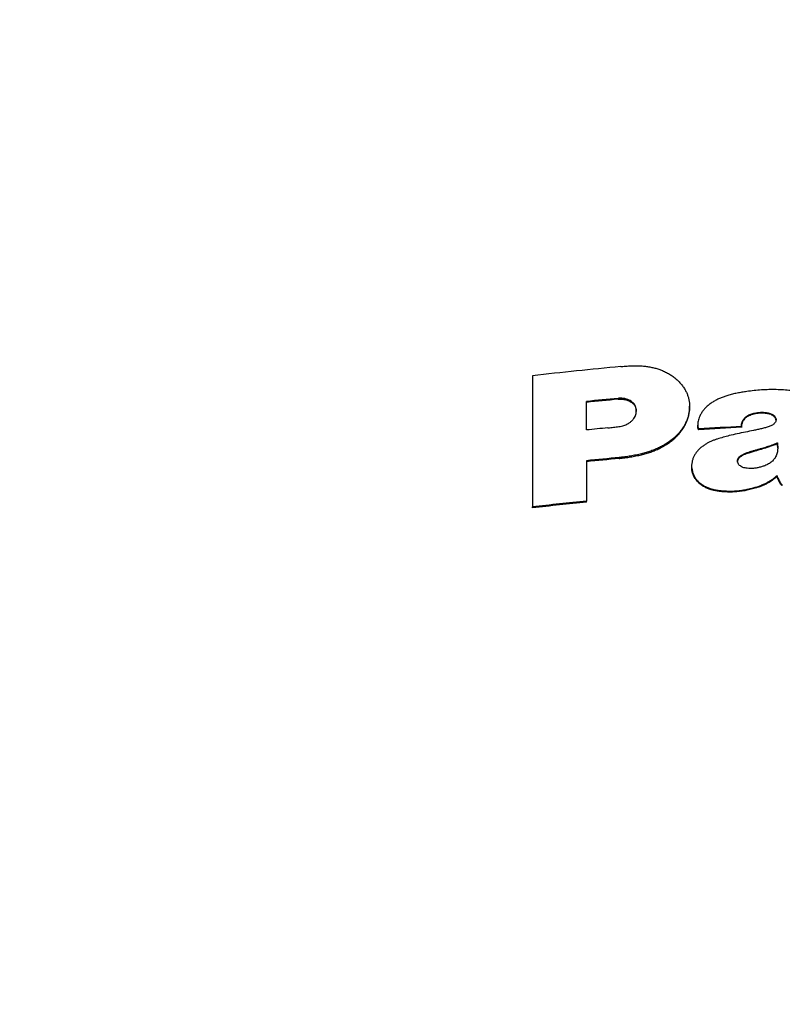
# Model space of a CAD drawing. Units: millimetres. Extents: x 0 to 426, y 0 to 300.
# Drawn here: x 79 to 88, y 204 to 215 of the extents above; entities that cross this region are included whole.
import ezdxf

# ---------------------------------------------------------------- set-up
doc = ezdxf.new("R2010")
doc.units = ezdxf.units.MM
doc.layers.get('0').update_dxf_attribs({"linetype": 'CONTINUOUS'})
doc.layers.get('Defpoints').update_dxf_attribs({"linetype": 'CONTINUOUS'})
doc.layers.add('1', color=7, linetype='CONTINUOUS')
doc.dimstyles.get("Standard").update_dxf_attribs({"dimtxt": 5, "dimasz": 1.2, "dimexe": 0.18, "dimexo": 0.0625, "dimgap": 0.15, "dimtad": 0, "dimdec": 4, "dimlfac": 2, "dimzin": 0, "dimdsep": 46, "dimtxsty": 'STANDARD', "dimcen": 0.09, "dimadec": 0, "dimazin": 0, "dimtfac": 1, "dimtdec": 4, "dimtofl": 0, "dimtmove": 1, "dimatfit": 3, "dimfxl": 1, "dimtolj": 1, "dimtzin": 0, "dimarcsym": 0})

# ---------------------------------------------------------------- blocks, each defined once
blk = doc.blocks.new('*D9')
at = {"layer": '1', "color": 1, "linetype": 'Continuous', "lineweight": -2}
for p, q in [((86.422, 261.866), (41.136, 261.866)), ((41.636, 171.591), (41.636, 260.866)), ((51.422, 170.591), (41.136, 170.591))]:
    blk.add_line(p, q, dxfattribs=at)
at = {"layer": '1', "color": 1, "linetype": 'Continuous'}
for points in [[(41.47, 260.866), (41.803, 260.866), (41.636, 261.866)], [(41.47, 171.591), (41.803, 171.591), (41.636, 170.591)]]:
    blk.add_solid(points, dxfattribs=at)
at = {"layer": 'Defpoints', "color": 0, "linetype": 'Continuous'}
for p in [(41.636, 261.866), (86.672, 261.866), (51.672, 170.591)]:
    blk.add_point(p, dxfattribs=at)
at = {"layer": '1', "color": 1, "linetype": 'Continuous', "insert": (40.136, 216.228), "char_height": 2, "attachment_point": 5, "rotation": 90, "line_spacing_factor": 1.152}
blk.add_mtext('\\A1;\\A1;(183)', dxfattribs=at)
blk = doc.blocks.new('_OPEN')
at = {"color": 0, "linetype": 'ByBlock'}
for p, q in [((-1, 0.166667), (0, 0)), ((-1, -0.166667), (0, 0)), ((0, 0), (-1, 0))]:
    blk.add_line(p, q, dxfattribs=at)
blk = doc.blocks.new('*D11')
at = {"layer": '1', "color": 1, "linetype": 'Continuous', "lineweight": -2}
for p, q in [((91.422, 261.866), (34.383, 261.866)), ((34.883, 170.341), (34.883, 260.866)), ((63.422, 169.341), (34.383, 169.341))]:
    blk.add_line(p, q, dxfattribs=at)
at = {"layer": '1', "color": 1, "linetype": 'Continuous'}
for points in [[(34.716, 260.866), (35.049, 260.866), (34.883, 261.866)], [(34.716, 170.341), (35.049, 170.341), (34.883, 169.341)]]:
    blk.add_solid(points, dxfattribs=at)
at = {"layer": 'Defpoints', "color": 0, "linetype": 'Continuous'}
for p in [(34.883, 261.866), (91.672, 261.866), (63.672, 169.341)]:
    blk.add_point(p, dxfattribs=at)
at = {"layer": '1', "color": 1, "linetype": 'Continuous', "insert": (33.383, 215.603), "char_height": 2, "attachment_point": 5, "rotation": 90, "line_spacing_factor": 1.152}
blk.add_mtext('\\A1;\\A1;186', dxfattribs=at)

msp = doc.modelspace()

# ---------------------------------------------------------------- linework, layer by layer
at = {"linetype": 'Continuous'}
for p, q in [((84.73, 210.569), (84.73, 209.097)), ((85.337, 209.961), (85.337, 210.281)), ((85.692, 210.305), (85.692, 210.316)), ((86.493, 210.217), (86.493, 210.227)), ((86.585, 210.023), (86.585, 210.013)), ((86.596, 209.962), (86.596, 209.972)), ((87.077, 209.99), (87.077, 210)), ((85.337, 209.616), (85.337, 209.162)), ((85.704, 209.641), (85.704, 209.652)), ((86.516, 209.556), (86.516, 209.546)), ((87.472, 209.44), (87.472, 209.45)), ((87.533, 209.336), (87.533, 209.346)), ((85.337, 209.152), (85.337, 209.162)), ((84.73, 209.087), (84.73, 209.097))]:
    msp.add_line(p, q, dxfattribs=at)
for centre, radius, start, end in [((91.471, 150.308), 60.637, 95.441, 96.38321), ((91.497, 149.694), 60.899, 95.47058, 95.80557), ((91.497, 149.708), 60.875, 95.47241, 95.80769), ((91.492, 149.425), 60.848, 95.58055, 95.80565), ((90.473, 148.387), 61.707, 93.15544, 93.60309), ((90.474, 148.4), 61.684, 93.15693, 93.60475), ((91.498, 149.024), 60.904, 95.45937, 95.80556), ((91.498, 149.037), 60.88, 95.46118, 95.80768), ((91.453, 149.008), 60.465, 95.80528, 96.38393), ((91.455, 149.001), 60.461, 95.80749, 96.38617)]:
    msp.add_arc(centre, radius, start, end, dxfattribs=at)
for points, knots in [([(85.722, 210.672), (85.738, 210.674), (85.77, 210.676), (85.819, 210.68), (85.867, 210.682), (85.916, 210.682), (85.963, 210.679), (86.011, 210.674), (86.057, 210.666), (86.103, 210.656), (86.147, 210.643), (86.191, 210.626), (86.235, 210.606), (86.278, 210.582), (86.317, 210.554), (86.353, 210.524), (86.385, 210.492), (86.413, 210.458), (86.437, 210.422), (86.457, 210.386), (86.472, 210.351), (86.483, 210.315), (86.49, 210.279), (86.493, 210.249), (86.493, 210.232), (86.493, 210.227)], [0, 0, 0, 0, 0.048742, 0.097489, 0.146024, 0.194172, 0.24182, 0.289648, 0.337007, 0.383674, 0.429441, 0.474118, 0.524711, 0.574167, 0.622336, 0.669082, 0.713934, 0.757943, 0.801135, 0.843533, 0.880656, 0.917641, 0.954572, 0.991517, 1.00612, 1.00612, 1.00612, 1.00612]), ([(88.027, 209.46), (88.027, 209.46), (88.027, 209.463), (88.025, 209.471), (88.023, 209.484), (88.02, 209.535), (88.013, 209.622), (88.009, 209.745), (88.007, 209.844), (88.007, 209.918), (88.007, 209.967), (88.007, 210.017), (88.004, 210.066), (87.999, 210.108), (87.992, 210.144), (87.984, 210.173), (87.974, 210.202), (87.962, 210.23), (87.946, 210.257), (87.925, 210.282), (87.901, 210.306), (87.873, 210.326), (87.842, 210.344), (87.806, 210.361), (87.766, 210.375), (87.721, 210.387), (87.675, 210.397), (87.617, 210.405), (87.547, 210.41), (87.465, 210.414), (87.383, 210.414), (87.3, 210.41), (87.217, 210.403), (87.144, 210.394), (87.081, 210.384), (87.027, 210.374), (86.974, 210.363), (86.925, 210.349), (86.88, 210.334), (86.839, 210.319), (86.799, 210.301), (86.761, 210.28), (86.725, 210.256), (86.692, 210.229), (86.662, 210.199), (86.637, 210.168), (86.617, 210.134), (86.602, 210.103), (86.592, 210.074), (86.586, 210.048), (86.585, 210.031), (86.585, 210.023)], [0, 0, 0, 0, 0.000439, 0.00814, 0.023545, 0.038971, 0.162085, 0.285342, 0.408694, 0.458123, 0.507634, 0.557059, 0.606303, 0.655459, 0.685334, 0.715327, 0.745443, 0.775812, 0.80738, 0.839932, 0.873474, 0.908273, 0.944407, 0.981562, 1.026485, 1.072512, 1.119365, 1.166728, 1.248027, 1.330145, 1.412855, 1.495921, 1.579103, 1.662156, 1.716692, 1.771276, 1.825716, 1.879887, 1.923939, 1.967811, 2.011112, 2.053541, 2.097849, 2.141053, 2.182743, 2.222924, 2.261886, 2.299545, 2.32743, 2.354707, 2.377981, 2.377981, 2.377981, 2.377981]), ([(85.895, 210.176), (85.895, 210.181), (85.895, 210.192), (85.892, 210.208), (85.887, 210.226), (85.879, 210.242), (85.868, 210.257), (85.855, 210.271), (85.837, 210.285), (85.814, 210.298), (85.789, 210.307), (85.765, 210.313), (85.744, 210.316), (85.724, 210.317), (85.707, 210.317), (85.697, 210.316), (85.692, 210.315), (85.692, 210.315), (85.692, 210.315), (85.692, 210.315), (85.692, 210.315)], [0, 0, 0, 0, 0.0148577, 0.0326374, 0.050474, 0.0684568, 0.0870356, 0.1062965, 0.126208, 0.1549556, 0.1851943, 0.2062432, 0.2278694, 0.2498725, 0.2649592, 0.2801593, 0.2803962, 0.2804553, 0.2804846, 0.2804971, 0.2804971, 0.2804971, 0.2804971]), ([(85.692, 210.305), (85.692, 210.305), (85.697, 210.305), (85.707, 210.306), (85.723, 210.307), (85.738, 210.306), (85.754, 210.304), (85.77, 210.302), (85.79, 210.296), (85.814, 210.288), (85.836, 210.276), (85.851, 210.264), (85.862, 210.254), (85.871, 210.243), (85.879, 210.232), (85.885, 210.22), (85.89, 210.207), (85.893, 210.194), (85.895, 210.181), (85.895, 210.172), (85.895, 210.167)], [0, 0, 0, 0, 0.0001709, 0.0153721, 0.0304597, 0.0467756, 0.0628804, 0.0791709, 0.0951392, 0.1249663, 0.1541253, 0.168907, 0.1832809, 0.1977605, 0.2119039, 0.2252664, 0.2384698, 0.2520079, 0.2655693, 0.2786464, 0.2786464, 0.2786464, 0.2786464]), ([(86.493, 210.227), (86.493, 210.22), (86.492, 210.198), (86.489, 210.162), (86.48, 210.12), (86.467, 210.078), (86.448, 210.036), (86.425, 209.994), (86.396, 209.953), (86.363, 209.914), (86.326, 209.878), (86.287, 209.846), (86.246, 209.816), (86.203, 209.789), (86.156, 209.764), (86.108, 209.743), (86.058, 209.724), (86.006, 209.707), (85.951, 209.692), (85.892, 209.679), (85.83, 209.668), (85.778, 209.66), (85.741, 209.656), (85.72, 209.653), (85.709, 209.652), (85.704, 209.652), (85.704, 209.652)], [0, 0, 0, 0, 0.022431, 0.064769, 0.107891, 0.151837, 0.196689, 0.245056, 0.295078, 0.346581, 0.39936, 0.448618, 0.499162, 0.550703, 0.602926, 0.655967, 0.709724, 0.7639, 0.818148, 0.881323, 0.9445, 1.008202, 1.040073, 1.055997, 1.071915, 1.072078, 1.072078, 1.072078, 1.072078]), ([(85.575, 209.984), (85.587, 209.986), (85.609, 209.988), (85.641, 209.991), (85.671, 209.994), (85.7, 209.998), (85.729, 210.003), (85.755, 210.011), (85.778, 210.019), (85.798, 210.029), (85.819, 210.042), (85.841, 210.058), (85.861, 210.079), (85.877, 210.101), (85.888, 210.123), (85.893, 210.146), (85.895, 210.163), (85.895, 210.173), (85.895, 210.176)], [0, 0, 0, 0, 0.0366538, 0.0662149, 0.0959335, 0.1256228, 0.1551613, 0.1845511, 0.2068085, 0.2288131, 0.2502934, 0.2813861, 0.3111735, 0.3369806, 0.3614184, 0.3844765, 0.4070476, 0.4144026, 0.4144026, 0.4144026, 0.4144026]), ([(85.704, 209.641), (85.704, 209.641), (85.709, 209.642), (85.72, 209.643), (85.741, 209.645), (85.778, 209.65), (85.83, 209.657), (85.892, 209.669), (85.951, 209.682), (86.006, 209.697), (86.058, 209.713), (86.108, 209.732), (86.156, 209.754), (86.203, 209.779), (86.246, 209.806), (86.287, 209.835), (86.326, 209.868), (86.363, 209.904), (86.396, 209.943), (86.425, 209.984), (86.448, 210.026), (86.467, 210.068), (86.48, 210.11), (86.489, 210.152), (86.492, 210.188), (86.493, 210.21), (86.493, 210.217)], [0, 0, 0, 0, 0.000163, 0.016081, 0.032006, 0.063877, 0.127582, 0.19076, 0.253937, 0.308185, 0.362361, 0.416119, 0.46916, 0.521384, 0.572925, 0.62347, 0.672728, 0.725507, 0.777011, 0.827034, 0.875401, 0.920253, 0.964199, 1.00732, 1.049659, 1.072088, 1.072088, 1.072088, 1.072088]), ([(87.077, 210), (87.077, 210.001), (87.077, 210.006), (87.076, 210.018), (87.079, 210.037), (87.086, 210.057), (87.095, 210.074), (87.105, 210.088), (87.118, 210.103), (87.136, 210.117), (87.158, 210.129), (87.181, 210.138), (87.204, 210.145), (87.228, 210.151), (87.254, 210.156), (87.28, 210.159), (87.306, 210.159), (87.33, 210.159), (87.353, 210.157), (87.375, 210.153), (87.396, 210.148), (87.415, 210.14), (87.431, 210.13), (87.444, 210.118), (87.454, 210.106), (87.46, 210.093), (87.463, 210.083), (87.463, 210.077), (87.463, 210.075)], [0, 0, 0, 0, 0.0028043, 0.0139094, 0.0367061, 0.0602594, 0.0766651, 0.0937526, 0.1114806, 0.1362584, 0.1621706, 0.1859961, 0.2102616, 0.2346508, 0.261344, 0.2880787, 0.3146174, 0.3377356, 0.3607402, 0.3832871, 0.4051352, 0.4249483, 0.4437869, 0.461623, 0.4786292, 0.4915161, 0.5041054, 0.5094734, 0.5094734, 0.5094734, 0.5094734]), ([(87.463, 210.07), (87.463, 210.073), (87.461, 210.08), (87.456, 210.092), (87.447, 210.105), (87.434, 210.118), (87.417, 210.129), (87.399, 210.137), (87.38, 210.142), (87.361, 210.145), (87.338, 210.148), (87.31, 210.149), (87.279, 210.148), (87.247, 210.145), (87.216, 210.139), (87.186, 210.13), (87.159, 210.12), (87.136, 210.107), (87.118, 210.093), (87.103, 210.077), (87.092, 210.06), (87.084, 210.043), (87.079, 210.026), (87.076, 210.011), (87.077, 209.999), (87.077, 209.993), (87.077, 209.99)], [0, 0, 0, 0, 0.0101962, 0.0206288, 0.0384788, 0.0571837, 0.0766298, 0.0971436, 0.1159378, 0.1353031, 0.1549222, 0.1862627, 0.2180458, 0.2498955, 0.2815699, 0.3131265, 0.343974, 0.3677113, 0.3904958, 0.4121402, 0.4327342, 0.4508649, 0.4685027, 0.4856686, 0.4950019, 0.5043351, 0.5043351, 0.5043351, 0.5043351]), ([(87.463, 210.075), (87.463, 210.073), (87.463, 210.068), (87.461, 210.06), (87.457, 210.05), (87.449, 210.038), (87.437, 210.026), (87.422, 210.015), (87.404, 210.006), (87.378, 209.997), (87.343, 209.986), (87.299, 209.975), (87.254, 209.965), (87.195, 209.952), (87.119, 209.937), (87.028, 209.918), (86.945, 209.9), (86.87, 209.879), (86.815, 209.863), (86.771, 209.848), (86.738, 209.835), (86.706, 209.82), (86.675, 209.802), (86.644, 209.781), (86.613, 209.757), (86.586, 209.731), (86.563, 209.702), (86.544, 209.672), (86.53, 209.639), (86.52, 209.604), (86.517, 209.576), (86.516, 209.56), (86.516, 209.556)], [0, 0, 0, 0, 0.004924, 0.015461, 0.026448, 0.037991, 0.05654, 0.076015, 0.095298, 0.11511, 0.160123, 0.205406, 0.250854, 0.296307, 0.389195, 0.482092, 0.574842, 0.644325, 0.713627, 0.749083, 0.784369, 0.819189, 0.853311, 0.893092, 0.932024, 0.969703, 1.006382, 1.04176, 1.075679, 1.113469, 1.150475, 1.161655, 1.161655, 1.161655, 1.161655]), ([(86.585, 210.023), (86.585, 210.022), (86.585, 210.015), (86.586, 210.003), (86.588, 209.989), (86.591, 209.979), (86.594, 209.974), (86.596, 209.972)], [0, 0, 0, 0, 0.003393, 0.02041374, 0.03734937, 0.04512381, 0.05305934, 0.05305934, 0.05305934, 0.05305934]), ([(86.596, 209.962), (86.594, 209.964), (86.592, 209.967), (86.588, 209.977), (86.586, 209.992), (86.585, 210.005), (86.585, 210.012), (86.585, 210.013)], [0, 0, 0, 0, 0.00694088, 0.01373284, 0.0315959, 0.04958672, 0.05312728, 0.05312728, 0.05312728, 0.05312728]), ([(87.03, 209.613), (87.03, 209.615), (87.03, 209.621), (87.033, 209.632), (87.038, 209.644), (87.046, 209.655), (87.058, 209.667), (87.075, 209.678), (87.1, 209.691), (87.13, 209.704), (87.165, 209.716), (87.201, 209.727), (87.237, 209.737), (87.281, 209.749), (87.333, 209.764), (87.391, 209.783), (87.433, 209.798), (87.459, 209.808), (87.467, 209.812), (87.473, 209.815), (87.475, 209.816), (87.476, 209.816), (87.477, 209.816), (87.477, 209.815), (87.478, 209.815), (87.478, 209.813), (87.478, 209.808), (87.48, 209.795), (87.482, 209.779), (87.482, 209.767), (87.482, 209.763)], [0, 0, 0, 0, 0.0056465, 0.0183301, 0.0315997, 0.0450215, 0.0591486, 0.0821895, 0.1061252, 0.142791, 0.1799647, 0.2175338, 0.255278, 0.2929199, 0.3544958, 0.4158483, 0.4768867, 0.4883013, 0.4995296, 0.5051517, 0.5061395, 0.5071393, 0.5077138, 0.5082462, 0.5088389, 0.5102021, 0.5131348, 0.5248342, 0.5482345, 0.5607093, 0.5607093, 0.5607093, 0.5607093]), ([(87.482, 209.759), (87.482, 209.767), (87.481, 209.779), (87.478, 209.793), (87.478, 209.8), (87.478, 209.803), (87.478, 209.804), (87.477, 209.805), (87.477, 209.805), (87.476, 209.805), (87.475, 209.805), (87.473, 209.805), (87.467, 209.802), (87.459, 209.797), (87.437, 209.79), (87.406, 209.777), (87.355, 209.76), (87.295, 209.742), (87.219, 209.722), (87.162, 209.703), (87.122, 209.69), (87.102, 209.682), (87.082, 209.672), (87.063, 209.66), (87.05, 209.649), (87.04, 209.637), (87.033, 209.624), (87.031, 209.613), (87.03, 209.608), (87.03, 209.607)], [0, 0, 0, 0, 0.0232977, 0.0375813, 0.0411682, 0.0447423, 0.0455834, 0.0462772, 0.0467686, 0.0473112, 0.0480902, 0.0495969, 0.0556441, 0.0667157, 0.0782544, 0.1233867, 0.168783, 0.2395838, 0.3106148, 0.4043446, 0.4206339, 0.4368458, 0.469141, 0.4866161, 0.5037136, 0.519619, 0.5351631, 0.5472714, 0.5507683, 0.5507683, 0.5507683, 0.5507683]), ([(87.482, 209.763), (87.482, 209.76), (87.481, 209.748), (87.48, 209.728), (87.476, 209.704), (87.47, 209.68), (87.46, 209.66), (87.449, 209.642), (87.442, 209.633), (87.439, 209.628)], [0, 0, 0, 0, 0.0110317, 0.0350247, 0.0593685, 0.0840775, 0.1094442, 0.1269147, 0.1448606, 0.1448606, 0.1448606, 0.1448606]), ([(87.439, 209.628), (87.434, 209.623), (87.424, 209.612), (87.408, 209.598), (87.389, 209.585), (87.369, 209.574), (87.348, 209.564), (87.321, 209.554), (87.289, 209.544), (87.25, 209.535), (87.211, 209.53), (87.175, 209.528), (87.143, 209.53), (87.115, 209.534), (87.092, 209.54), (87.072, 209.55), (87.054, 209.563), (87.041, 209.578), (87.033, 209.593), (87.03, 209.605), (87.03, 209.611), (87.03, 209.613)], [0, 0, 0, 0, 0.0211024, 0.0429992, 0.0655137, 0.0882321, 0.1114981, 0.1350276, 0.1746337, 0.2146744, 0.2546502, 0.2900515, 0.3249824, 0.3497879, 0.3736615, 0.3964905, 0.418088, 0.4373674, 0.4557705, 0.4680483, 0.4747467, 0.4747467, 0.4747467, 0.4747467]), ([(86.516, 209.556), (86.516, 209.548), (86.518, 209.527), (86.524, 209.496), (86.535, 209.462), (86.551, 209.431), (86.569, 209.406), (86.589, 209.383), (86.611, 209.363), (86.639, 209.343), (86.67, 209.326), (86.706, 209.31), (86.746, 209.297), (86.789, 209.287), (86.834, 209.281), (86.88, 209.277), (86.928, 209.275), (86.977, 209.275), (87.028, 209.278), (87.078, 209.284), (87.127, 209.292), (87.173, 209.302), (87.218, 209.314), (87.261, 209.327), (87.304, 209.343), (87.341, 209.36), (87.374, 209.377), (87.405, 209.396), (87.434, 209.415), (87.454, 209.434), (87.465, 209.442), (87.47, 209.446), (87.472, 209.449), (87.472, 209.45), (87.472, 209.45)], [0, 0, 0, 0, 0.02516, 0.060711, 0.096549, 0.132829, 0.161633, 0.191309, 0.221832, 0.253165, 0.291285, 0.330865, 0.371556, 0.416143, 0.461785, 0.50815, 0.5548, 0.605118, 0.655884, 0.706825, 0.757671, 0.803621, 0.849603, 0.895347, 0.940613, 0.985203, 1.018638, 1.051513, 1.095756, 1.121029, 1.133738, 1.137894, 1.140613, 1.141558, 1.141558, 1.141558, 1.141558]), ([(87.472, 209.44), (87.472, 209.439), (87.471, 209.437), (87.467, 209.433), (87.46, 209.428), (87.448, 209.418), (87.431, 209.403), (87.408, 209.388), (87.382, 209.371), (87.351, 209.354), (87.316, 209.338), (87.28, 209.324), (87.237, 209.309), (87.185, 209.295), (87.126, 209.281), (87.067, 209.272), (87.011, 209.266), (86.959, 209.264), (86.912, 209.265), (86.865, 209.267), (86.819, 209.272), (86.776, 209.28), (86.734, 209.29), (86.695, 209.304), (86.659, 209.321), (86.627, 209.341), (86.598, 209.364), (86.573, 209.39), (86.553, 209.417), (86.537, 209.446), (86.526, 209.477), (86.518, 209.51), (86.518, 209.533), (86.517, 209.545), (86.516, 209.546)], [0, 0, 0, 0, 0.002555, 0.006867, 0.017154, 0.02729, 0.054626, 0.082759, 0.111358, 0.148957, 0.187285, 0.226109, 0.26513, 0.325206, 0.385805, 0.446482, 0.506821, 0.554101, 0.601284, 0.648097, 0.694291, 0.739654, 0.781707, 0.822728, 0.862318, 0.900586, 0.937592, 0.973188, 1.006674, 1.039475, 1.071676, 1.105739, 1.139937, 1.141469, 1.141469, 1.141469, 1.141469]), ([(87.472, 209.45), (87.473, 209.449), (87.474, 209.447), (87.475, 209.443), (87.478, 209.436), (87.483, 209.425), (87.489, 209.412), (87.496, 209.396), (87.502, 209.383), (87.509, 209.371), (87.516, 209.362), (87.524, 209.354), (87.53, 209.348), (87.533, 209.346)], [0, 0, 0, 0, 0.0027192, 0.0079367, 0.0132082, 0.0237358, 0.0448443, 0.0554211, 0.0766109, 0.0872957, 0.0982478, 0.1101968, 0.1222444, 0.1222444, 0.1222444, 0.1222444]), ([(87.533, 209.336), (87.532, 209.337), (87.53, 209.339), (87.522, 209.344), (87.514, 209.354), (87.505, 209.368), (87.499, 209.381), (87.493, 209.394), (87.487, 209.406), (87.481, 209.418), (87.478, 209.427), (87.476, 209.434), (87.474, 209.438), (87.472, 209.44)], [0, 0, 0, 0, 0.0046548, 0.0093974, 0.0270903, 0.0440098, 0.0605885, 0.0688679, 0.0854016, 0.1018972, 0.1086897, 0.1154801, 0.1223486, 0.1223486, 0.1223486, 0.1223486])]:
    msp.add_open_spline(points, degree=3, knots=knots, dxfattribs=at)

# ---------------------------------------------------------------- dimensions: what is measured, and where the dimension line sits
at = {"layer": '1', "color": 1, "linetype": 'Continuous'}
for base, p1, p2, text, picture, middle in [((34.883, 261.866), (63.672, 169.341), (91.672, 261.866), '\\A1;186', '*D11', (34.883, 215.603)), ((41.636, 261.866), (51.672, 170.591), (86.672, 261.866), '\\A1;(<>)', '*D9', (41.636, 216.228))]:
    dim = msp.add_linear_dim(base=base, p1=p1, p2=p2, angle=90, text=text, dimstyle='STANDARD', override={"dimtxt": 2, "dimasz": 1, "dimexe": 0.5, "dimexo": 0.25, "dimgap": 0.5, "dimtad": 1, "dimdec": 0, "dimzin": 8, "dimblk1": 'OPEN', "dimblk2": 'OPEN', "dimclrd": 1, "dimclre": 1, "dimclrt": 1, "dimtm": -0.005, "dimtdec": 2}, dxfattribs=at)
    dim.commit()
    dim.dimension.update_dxf_attribs({"geometry": picture, "text_midpoint": middle, "dimtype": 160})

doc.saveas('drawing.dxf')
